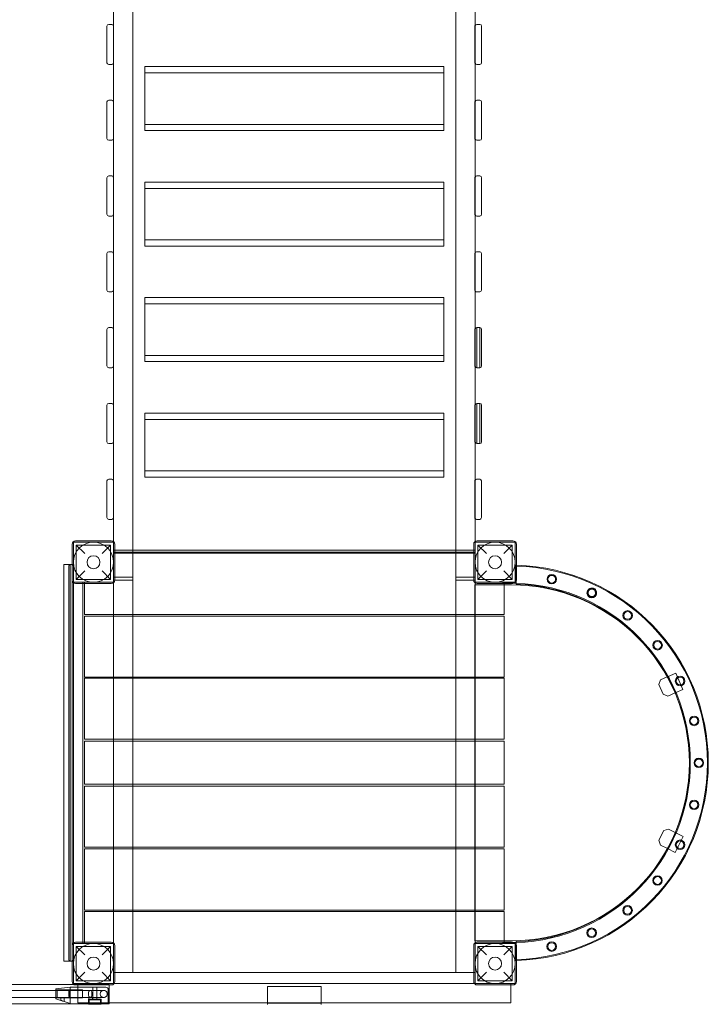
# Model space of a CAD drawing. Units: millimetres. Extents: x -3518 to 7309, y -8188 to 3125.
# Drawn here: x 3909 to 5452, y -5179 to -2971 of the extents above; entities that cross this region are included whole.
import ezdxf

# ---------------------------------------------------------------- set-up
doc = ezdxf.new("R2010")
doc.units = ezdxf.units.MM

# ---------------------------------------------------------------- blocks, each defined once
blk = doc.blocks.new('A$C1A1A01D0')
at = {"color": 0, "linetype": 'Continuous', "lineweight": 0}
for p, q in [((4162.1, -2372.5), (4162.1, -4161.4)), ((4886.1, -2372.5), (4886.1, -4161.4)), ((4119.1, -2433.4), (4119.1, -4140.9)), ((4929.1, -2433.4), (4929.1, -4140.9)), ((4104.3, -3067.1), (4104.3, -2985.1)), ((4104.3, -3067.1), (4104.3, -2985.1)), ((4108.3, -2981.1), (4115.3, -2981.1)), ((4108.3, -2981.1), (4115.3, -2981.1)), ((4119.3, -2985.1), (4119.3, -3067.1)), ((4119.3, -2985.1), (4119.3, -3067.1)), ((4929, -3067.1), (4929, -2985.1)), ((4933, -2981.1), (4940, -2981.1)), ((4944, -2985.1), (4944, -3067.1)), ((4108.3, -3071.1), (4115.3, -3071.1)), ((4108.3, -3071.1), (4115.3, -3071.1)), ((4189.1, -3205.4), (4189.1, -3075.8)), ((4859.1, -3075.8), (4189.1, -3075.8)), ((4859.1, -3089.8), (4189.1, -3089.8)), ((4859.1, -3075.8), (4859.1, -3205.4)), ((4933, -3071.1), (4940, -3071.1)), ((4104.3, -3237.1), (4104.3, -3155.1)), ((4108.3, -3151.1), (4115.3, -3151.1)), ((4119.3, -3155.1), (4119.3, -3237.1)), ((4929, -3237.1), (4929, -3155.1)), ((4933, -3151.1), (4940, -3151.1)), ((4944, -3155.1), (4944, -3237.1)), ((4189.1, -3219.4), (4189.1, -3205.4)), ((4859.1, -3205.4), (4189.1, -3205.4)), ((4859.1, -3219.4), (4189.1, -3219.4)), ((4859.1, -3205.4), (4859.1, -3219.4)), ((4108.3, -3241.1), (4115.3, -3241.1)), ((4933, -3241.1), (4940, -3241.1)), ((4104.3, -3407.1), (4104.3, -3325.1)), ((4108.3, -3321.1), (4115.3, -3321.1)), ((4119.3, -3325.1), (4119.3, -3407.1)), ((4929, -3407.1), (4929, -3325.1)), ((4933, -3321.1), (4940, -3321.1)), ((4944, -3325.1), (4944, -3407.1)), ((4189.1, -3464.4), (4189.1, -3334.9)), ((4859.1, -3334.9), (4189.1, -3334.9)), ((4859.1, -3348.9), (4189.1, -3348.9)), ((4859.1, -3334.9), (4859.1, -3464.4)), ((4108.3, -3411.1), (4115.3, -3411.1)), ((4933, -3411.1), (4940, -3411.1)), ((4189.1, -3478.4), (4189.1, -3464.4)), ((4859.1, -3464.4), (4189.1, -3464.4)), ((4859.1, -3464.4), (4859.1, -3478.4)), ((4859.1, -3478.4), (4189.1, -3478.4)), ((4104.3, -3577.1), (4104.3, -3495.1)), ((4108.3, -3491.1), (4115.3, -3491.1)), ((4119.3, -3495.1), (4119.3, -3577.1)), ((4928.6, -3577.1), (4928.6, -3495.1)), ((4932.6, -3491.1), (4939.6, -3491.1)), ((4943.6, -3495.1), (4943.6, -3577.1)), ((4108.3, -3581.1), (4115.3, -3581.1)), ((4189.1, -3723.5), (4189.1, -3594)), ((4859.1, -3594), (4189.1, -3594)), ((4859.1, -3594), (4859.1, -3723.5)), ((4932.6, -3581.1), (4939.6, -3581.1)), ((4859.1, -3608), (4189.1, -3608)), ((4104.3, -3747.1), (4104.3, -3665.1)), ((4108.3, -3661.1), (4115.3, -3661.1)), ((4119.3, -3665.1), (4119.3, -3747.1)), ((4929, -3665.1), (4929, -3747.1)), ((4929, -3665.1), (4929, -3747.1)), ((4929, -3747.1), (4929, -3665.1)), ((4940, -3661.1), (4933, -3661.1)), ((4933, -3751.1), (4933, -3661.1)), ((4933, -3751.1), (4933, -3661.1)), ((4940, -3661.1), (4933, -3661.1)), ((4933, -3661.1), (4940, -3661.1)), ((4940, -3661.1), (4940, -3751.1)), ((4940, -3661.1), (4940, -3751.1)), ((4944, -3747.1), (4944, -3665.1)), ((4944, -3747.1), (4944, -3665.1)), ((4944, -3665.1), (4944, -3747.1)), ((4189.1, -3737.5), (4189.1, -3723.5)), ((4859.1, -3723.5), (4189.1, -3723.5)), ((4859.1, -3723.5), (4859.1, -3737.5)), ((4108.3, -3751.1), (4115.3, -3751.1)), ((4859.1, -3737.5), (4189.1, -3737.5)), ((4940, -3751.1), (4933, -3751.1)), ((4940, -3751.1), (4933, -3751.1)), ((4933, -3751.1), (4940, -3751.1)), ((4104.3, -3917.1), (4104.3, -3835.1)), ((4108.3, -3831.1), (4115.3, -3831.1)), ((4119.3, -3835.1), (4119.3, -3917.1)), ((4929, -3835.1), (4929, -3917.1)), ((4929, -3835.1), (4929, -3917.1)), ((4929, -3917.1), (4929, -3835.1)), ((4940, -3831.1), (4933, -3831.1)), ((4933, -3921.1), (4933, -3831.1)), ((4940, -3831.1), (4933, -3831.1)), ((4933, -3921.1), (4933, -3831.1)), ((4933, -3831.1), (4940, -3831.1)), ((4940, -3831.1), (4940, -3921.1)), ((4940, -3831.1), (4940, -3921.1)), ((4944, -3917.1), (4944, -3835.1)), ((4944, -3917.1), (4944, -3835.1)), ((4944, -3835.1), (4944, -3917.1)), ((4859.1, -3853), (4189.1, -3853)), ((4189.1, -3982.6), (4189.1, -3853)), ((4859.1, -3853), (4859.1, -3982.6)), ((4859.1, -3867), (4189.1, -3867)), ((4108.3, -3921.1), (4115.3, -3921.1)), ((4940, -3921.1), (4933, -3921.1)), ((4940, -3921.1), (4933, -3921.1)), ((4933, -3921.1), (4940, -3921.1)), ((4859.1, -3982.6), (4189.1, -3982.6)), ((4189.1, -3996.6), (4189.1, -3982.6)), ((4859.1, -3982.6), (4859.1, -3996.6)), ((4104.3, -4087.1), (4104.3, -4005.1)), ((4108.3, -4001.1), (4115.3, -4001.1)), ((4119.3, -4005.1), (4119.3, -4087.1)), ((4189.1, -3996.6), (4859.1, -3996.6)), ((4928.6, -4087.1), (4928.6, -4005.1)), ((4932.6, -4001.1), (4939.6, -4001.1)), ((4943.6, -4005.1), (4943.6, -4087.1)), ((4108.3, -4091.1), (4115.3, -4091.1)), ((4932.6, -4091.1), (4939.6, -4091.1)), ((4026.1, -4147.2), (4026.1, -4227.2)), ((4029.1, -4232.2), (4029.1, -4142.2)), ((4029.1, -4142.2), (4119.1, -4142.2)), ((4114.1, -4139.2), (4034.1, -4139.2)), ((4035.6, -4148.7), (4035.6, -4225.7)), ((4035.6, -4148.7), (4054.6, -4167.7)), ((4035.6, -4148.7), (4112.6, -4148.7)), ((4093.6, -4167.7), (4112.6, -4148.7)), ((4112.6, -4148.7), (4112.6, -4225.7)), ((4119.1, -4140.9), (4119.1, -4142.2)), ((4119.1, -4142.2), (4119.1, -4232.2)), ((4122.1, -4227.2), (4122.1, -4147.2)), ((4926.1, -4147.2), (4926.1, -4227.2)), ((4929.1, -4140.9), (4929.1, -4142.2)), ((4929.1, -4232.2), (4929.1, -4142.2)), ((4929.1, -4142.2), (5019.1, -4142.2)), ((5014.1, -4139.2), (4934.1, -4139.2)), ((4935.6, -4148.7), (4935.6, -4225.7)), ((4935.6, -4148.7), (4954.6, -4167.7)), ((4935.6, -4148.7), (5012.6, -4148.7)), ((4993.6, -4167.7), (5012.6, -4148.7)), ((5012.6, -4148.7), (5012.6, -4225.7)), ((5019.1, -4142.2), (5019.1, -4232.2)), ((5022.1, -4227.2), (5022.1, -4147.2)), ((4162.1, -4160.1), (4119.1, -4160.1)), ((4162.1, -4165), (4119.1, -4165)), ((4119.1, -4167.2), (4162.1, -4167.2)), ((4886.1, -4160.1), (4162.1, -4160.1)), ((4162.1, -4221), (4162.1, -4161.4)), ((4886.1, -4165), (4162.1, -4165)), ((4162.1, -4167.2), (4886.1, -4167.2)), ((4929.1, -4160.1), (4886.1, -4160.1)), ((4886.1, -4161.4), (4886.1, -4221)), ((4929.1, -4165), (4886.1, -4165)), ((4886.1, -4167.2), (4929.1, -4167.2)), ((4007.6, -5082.2), (4007.6, -4192.2)), ((4022.1, -4192.2), (4007.6, -4192.2)), ((4026.1, -4192.2), (4022.1, -4192.2)), ((4022.1, -4192.2), (4022.1, -5082.2)), ((4029.1, -4192.2), (4026.1, -4192.2)), ((4029.1, -4192.2), (4029.1, -4232.2)), ((5019.2, -4194.2), (5019.2, -4204.2)), ((5021.2, -4194.2), (5019.2, -4194.2)), ((5021.2, -4194), (5021.2, -4194.2)), ((5021.2, -4204.2), (5021.2, -4194.2)), ((4019.1, -4195.2), (4019.1, -4638)), ((4054.6, -4206.7), (4035.6, -4225.7)), ((4112.6, -4225.7), (4093.6, -4206.7)), ((4954.6, -4206.7), (4935.6, -4225.7)), ((5012.6, -4225.7), (4993.6, -4206.7)), ((5019.2, -4204.2), (5019.2, -4232.2)), ((5021.2, -4212.3), (5021.2, -4204.2)), ((5021.2, -4212.3), (5021.2, -4218.1)), ((4026.1, -5047.2), (4026.1, -4227.2)), ((4119.1, -4232.2), (4029.1, -4232.2)), ((4029.1, -4233.4), (4029.1, -4232.2)), ((4029.1, -4232.2), (4029.1, -4232.2)), ((4029.1, -4638), (4029.1, -4233.4)), ((4034.1, -4235.2), (4114.1, -4235.2)), ((4035.6, -4225.7), (4112.6, -4225.7)), ((4050.6, -4232.2), (4050.6, -4235.2)), ((4050.6, -4235.2), (4050.6, -5039.2)), ((4054.1, -4232.2), (4054.1, -4235.2)), ((4054.1, -4235.2), (4054.1, -4304.2)), ((4122.1, -4221), (4119.1, -4221)), ((4119.1, -4227.6), (4122.1, -4227.6)), ((4119.1, -4232.2), (4119.1, -4304.2)), ((4162.1, -4221), (4122.1, -4221)), ((4122.1, -4227.6), (4162.1, -4227.6)), ((4162.1, -4227.6), (4162.1, -4221)), ((4162.1, -4304.2), (4162.1, -4227.6)), ((4886.1, -4221), (4886.1, -4227.6)), ((4886.1, -4221), (4926.1, -4221)), ((4926.1, -4227.6), (4886.1, -4227.6)), ((4886.1, -4227.6), (4886.1, -4304.2)), ((4926.1, -4221), (4929.1, -4221)), ((4929.1, -4227.6), (4926.1, -4227.6)), ((4928.5, -4238.2), (5010.5, -4238.2)), ((4928.5, -5036.2), (4928.5, -4238.2)), ((5019.1, -4232.2), (4929.1, -4232.2)), ((4929.1, -5042.2), (4929.1, -4232.2)), ((4934.1, -4235.2), (5014.1, -4235.2)), ((4935.6, -4225.7), (5012.6, -4225.7)), ((4991.2, -4232.2), (4991.2, -4234.2)), ((5001.2, -4232.2), (4991.2, -4232.2)), ((4991.2, -4234.2), (5001.2, -4234.2)), ((4994.1, -4232.2), (4994.1, -4235.2)), ((4994.1, -4235.2), (4994.1, -4238.2)), ((4994.1, -4238.2), (4994.1, -4304.2)), ((5019.2, -4232.2), (5001.2, -4232.2)), ((5001.2, -4234.2), (5018, -4234.2)), ((5018, -4234.2), (5021.2, -4234.2)), ((5021.2, -4230.9), (5021.2, -4218.1)), ((5021.2, -4234.2), (5021.2, -4230.9)), ((5021.2, -4234.2), (5021.2, -4236.4)), ((4928.5, -4304.2), (4054.1, -4304.2)), ((4119.1, -4304.2), (4119.1, -4308.2)), ((4162.1, -4308.2), (4162.1, -4304.2)), ((4886.1, -4304.2), (4886.1, -4308.2)), ((4994.1, -4304.2), (4928.5, -4304.2)), ((4054.1, -4308.2), (4054.1, -4445.2)), ((4054.1, -4308.2), (4928.5, -4308.2)), ((4119.1, -4308.2), (4119.1, -4445.2)), ((4162.1, -4445.2), (4162.1, -4308.2)), ((4886.1, -4308.2), (4886.1, -4445.2)), ((4928.5, -4308.2), (4994.1, -4308.2)), ((4994.1, -4308.2), (4994.1, -4445.2)), ((5360.1, -4444.3), (5379, -4436.1)), ((5379, -4436.1), (5394.8, -4472.8)), ((4928.5, -4445.2), (4054.1, -4445.2)), ((4054.1, -4447.2), (4054.1, -4584.2)), ((4054.1, -4447.2), (4928.5, -4447.2)), ((4119.1, -4445.2), (4119.1, -4447.2)), ((4119.1, -4447.2), (4119.1, -4584.2)), ((4162.1, -4447.2), (4162.1, -4445.2)), ((4162.1, -4584.2), (4162.1, -4447.2)), ((4886.1, -4445.2), (4886.1, -4447.2)), ((4886.1, -4447.2), (4886.1, -4584.2)), ((4994.1, -4445.2), (4928.5, -4445.2)), ((4928.5, -4447.2), (4994.1, -4447.2)), ((4994.1, -4447.2), (4994.1, -4584.2)), ((5340.8, -4461.3), (5345, -4450.8)), ((5345, -4450.8), (5359.8, -4444.4)), ((5359.8, -4444.4), (5360.1, -4444.3)), ((5350.4, -4483.3), (5340.8, -4461.3)), ((5377.4, -4480.4), (5360.9, -4487.5)), ((5377.6, -4480.3), (5377.4, -4480.4)), ((5394.8, -4472.8), (5377.6, -4480.3)), ((5360.9, -4487.5), (5350.4, -4483.3)), ((4928.5, -4584.2), (4054.1, -4584.2)), ((4054.1, -4685.2), (4054.1, -4588.2)), ((4928.5, -4588.2), (4054.1, -4588.2)), ((4119.1, -4584.2), (4119.1, -4588.2)), ((4119.1, -4588.2), (4119.1, -4685.2)), ((4162.1, -4588.2), (4162.1, -4584.2)), ((4162.1, -4685.2), (4162.1, -4588.2)), ((4886.1, -4584.2), (4886.1, -4588.2)), ((4886.1, -4588.2), (4886.1, -4685.2)), ((4994.1, -4584.2), (4928.5, -4584.2)), ((4994.1, -4588.2), (4928.5, -4588.2)), ((4994.1, -4588.2), (4994.1, -4685.2)), ((4019.1, -4638), (4019.1, -5079.2)), ((4029.1, -5040.9), (4029.1, -4638)), ((4928.5, -4685.2), (4054.1, -4685.2)), ((4054.1, -4689.2), (4054.1, -4826.2)), ((4054.1, -4689.2), (4928.5, -4689.2)), ((4119.1, -4685.2), (4119.1, -4689.2)), ((4119.1, -4689.2), (4119.1, -4826.2)), ((4162.1, -4689.2), (4162.1, -4685.2)), ((4162.1, -4826.2), (4162.1, -4689.2)), ((4886.1, -4685.2), (4886.1, -4689.2)), ((4886.1, -4689.2), (4886.1, -4826.2)), ((4994.1, -4685.2), (4928.5, -4685.2)), ((4928.5, -4689.2), (4994.1, -4689.2)), ((4994.1, -4689.2), (4994.1, -4826.2)), ((5341.2, -4810.7), (5351.9, -4789.2)), ((5351.9, -4789.2), (5362.7, -4785.7)), ((5362.7, -4785.7), (5377.7, -4793.2)), ((5344.7, -4821.4), (5341.2, -4810.7)), ((5377.7, -4793.2), (5377.9, -4793.3)), ((5395.8, -4802.3), (5377.8, -4838)), ((5377.9, -4793.3), (5395.8, -4802.3)), ((4928.5, -4826.2), (4054.1, -4826.2)), ((4054.1, -4830.2), (4054.1, -4967.2)), ((4054.1, -4830.2), (4928.5, -4830.2)), ((4119.1, -4826.2), (4119.1, -4830.2)), ((4119.1, -4830.2), (4119.1, -4967.2)), ((4162.1, -4830.2), (4162.1, -4826.2)), ((4162.1, -4967.2), (4162.1, -4830.2)), ((4886.1, -4826.2), (4886.1, -4830.2)), ((4886.1, -4830.2), (4886.1, -4967.2)), ((4994.1, -4826.2), (4928.5, -4826.2)), ((4928.5, -4830.2), (4994.1, -4830.2)), ((4994.1, -4830.2), (4994.1, -4967.2)), ((5360.2, -4829.2), (5344.7, -4821.4)), ((5360.5, -4829.3), (5360.2, -4829.2)), ((5377.8, -4838), (5360.5, -4829.3)), ((4928.5, -4967.2), (4054.1, -4967.2)), ((4119.1, -4967.2), (4119.1, -4970.2)), ((4162.1, -4970.2), (4162.1, -4967.2)), ((4886.1, -4967.2), (4886.1, -4970.2)), ((4994.1, -4967.2), (4928.5, -4967.2)), ((4054.1, -5039.2), (4054.1, -4970.2)), ((4054.1, -4970.2), (4928.5, -4970.2)), ((4119.1, -4970.2), (4119.1, -5042.2)), ((4162.1, -5107.2), (4162.1, -4970.2)), ((4886.1, -4970.2), (4886.1, -5107.2)), ((4928.5, -4970.2), (4994.1, -4970.2)), ((4994.1, -5036.2), (4994.1, -4970.2)), ((4026.1, -5047.2), (4026.1, -5127.2)), ((4029.1, -5042.2), (4029.1, -5040.9)), ((4029.1, -5132.2), (4029.1, -5042.2)), ((4029.1, -5042.2), (4119.1, -5042.2)), ((4114.1, -5039.2), (4034.1, -5039.2)), ((4035.6, -5048.7), (4035.6, -5125.7)), ((4035.6, -5048.7), (4054.6, -5067.7)), ((4035.6, -5048.7), (4112.6, -5048.7)), ((4050.6, -5039.2), (4050.6, -5042.2)), ((4054.1, -5042.2), (4054.1, -5039.2)), ((4093.6, -5067.7), (4112.6, -5048.7)), ((4112.6, -5048.7), (4112.6, -5125.7)), ((4119.1, -5042.2), (4119.1, -5132.2)), ((4122.1, -5127.2), (4122.1, -5047.2)), ((4926.1, -5047.2), (4926.1, -5127.2)), ((5010.5, -5036.2), (4928.5, -5036.2)), ((4929.1, -5132.2), (4929.1, -5042.2)), ((4929.1, -5042.2), (5019.1, -5042.2)), ((5014.1, -5039.2), (4934.1, -5039.2)), ((4935.6, -5048.7), (4935.6, -5125.7)), ((4935.6, -5048.7), (4954.6, -5067.7)), ((4935.6, -5048.7), (5012.6, -5048.7)), ((5001.2, -5040.2), (4991.2, -5040.2)), ((4991.2, -5040.2), (4991.2, -5042.2)), ((4991.2, -5042.2), (5001.2, -5042.2)), ((4993.6, -5067.7), (5012.6, -5048.7)), ((4994.1, -5039.2), (4994.1, -5036.2)), ((4994.1, -5042.2), (4994.1, -5039.2)), ((5001.2, -5040.2), (5018, -5040.2)), ((5019.2, -5042.2), (5001.2, -5042.2)), ((5012.6, -5048.7), (5012.6, -5125.7)), ((5018, -5040.2), (5021.2, -5040.2)), ((5019.1, -5042.2), (5019.1, -5132.2)), ((5019.2, -5070.2), (5019.2, -5042.2)), ((5021.2, -5040.2), (5021.2, -5043.4)), ((5021.2, -5043.4), (5021.2, -5056.3)), ((5022.1, -5127.2), (5022.1, -5047.2)), ((5019.2, -5070.2), (5019.2, -5080.2)), ((5021.2, -5062.1), (5021.2, -5070.2)), ((5021.2, -5080.2), (5021.2, -5070.2)), ((4022.1, -5082.2), (4007.6, -5082.2)), ((4026.1, -5082.2), (4022.1, -5082.2)), ((4029.1, -5082.2), (4026.1, -5082.2)), ((5019.2, -5080.2), (5021.2, -5080.2)), ((5021.5, -5078.3), (5021.2, -5078.3)), ((5021.8, -5080.3), (5021.2, -5080.3)), ((4054.6, -5106.7), (4035.6, -5125.7)), ((4112.6, -5125.7), (4093.6, -5106.7)), ((4122.1, -5107.2), (4119.1, -5107.2)), ((4926.1, -5107.2), (4122.1, -5107.2)), ((4929.1, -5107.2), (4926.1, -5107.2)), ((4954.6, -5106.7), (4935.6, -5125.7)), ((5012.6, -5125.7), (4993.6, -5106.7)), ((2320.3, -5134.3), (4030.4, -5134.3)), ((4022.1, -5140.1), (3989.6, -5144.1)), ((3989.6, -5144.1), (3989.6, -5148.9)), ((4022.1, -5144.9), (4022.1, -5140.1)), ((4022.1, -5140.3), (4077.1, -5140.3)), ((4119.1, -5132.2), (4029.1, -5132.2)), ((4030.4, -5134.3), (4109.1, -5134.3)), ((4034.1, -5135.2), (4114.1, -5135.2)), ((4035.6, -5125.7), (4112.6, -5125.7)), ((4039.1, -5135.2), (4039.1, -5132.2)), ((4039.1, -5175.2), (4039.1, -5135.2)), ((4072.6, -5167.3), (4072.6, -5140.3)), ((4102.1, -5140.3), (4077.1, -5140.3)), ((4081.6, -5167.3), (4081.6, -5140.3)), ((4109.1, -5175.2), (4109.1, -5134.3)), ((4120.4, -5132.2), (4119.1, -5132.2)), ((4927.9, -5132.2), (4120.4, -5132.2)), ((4464.1, -5138.9), (4464.1, -5178.9)), ((4584.1, -5138.9), (4464.1, -5138.9)), ((4584.1, -5178.9), (4584.1, -5138.9)), ((4929.1, -5132.2), (4927.9, -5132.2)), ((5019.1, -5132.2), (4929.1, -5132.2)), ((4934.1, -5135.2), (5014.1, -5135.2)), ((4935.6, -5125.7), (5012.6, -5125.7)), ((5009.1, -5132.2), (5009.1, -5135.2)), ((5009.1, -5135.2), (5009.1, -5175.2)), ((2357.9, -5147.3), (3992.4, -5147.3)), ((2357.9, -5163.3), (3992.4, -5163.3)), ((3989.6, -5146.3), (4049.6, -5146.3)), ((3989.6, -5148.9), (3989.6, -5161.7)), ((3989.6, -5161.7), (3989.6, -5166.1)), ((3989.6, -5164.3), (4000.6, -5164.3)), ((3989.6, -5166.1), (4000.7, -5169.9)), ((3992.4, -5163.3), (3992.4, -5147.3)), ((4008.6, -5164.3), (4000.6, -5164.3)), ((4000.6, -5164.3), (4000.6, -5169.8)), ((4008.6, -5164.3), (4049.6, -5164.3)), ((4008.6, -5164.3), (4008.6, -5172.5)), ((4022.1, -5144.9), (4022.1, -5145.3)), ((4022.1, -5145.3), (4022.1, -5172.3)), ((4049.6, -5155.3), (4049.6, -5146.3)), ((4049.6, -5164.3), (4049.6, -5155.3)), ((4071.6, -5162.3), (4063.6, -5162.3)), ((4063.6, -5167.3), (4063.6, -5162.3)), ((4071.6, -5167.3), (4071.6, -5162.3)), ((4107.1, -5145.3), (4107.1, -5172.3)), ((2239.1, -5177.3), (4109.1, -5177.3)), ((4006, -5171.7), (4000.7, -5169.9)), ((4006, -5171.7), (4022.1, -5177.1)), ((4022.1, -5172.3), (4022.1, -5172.7)), ((4022.1, -5176.7), (4022.1, -5172.7)), ((4022.1, -5177.3), (4022.1, -5176.7)), ((4464.1, -5175.2), (4039.1, -5175.2)), ((4062.6, -5167.3), (4091.6, -5167.3)), ((4062.6, -5177.3), (4062.6, -5167.3)), ((4091.6, -5168.3), (4062.6, -5168.3)), ((4062.6, -5168.3), (4062.6, -5177.3)), ((4062.6, -5177.3), (4062.6, -5178.3)), ((4062.6, -5178.3), (4091.6, -5178.3)), ((4064.6, -5168.3), (4064.6, -5176.3)), ((4064.6, -5176.3), (4089.6, -5176.3)), ((4089.6, -5168.3), (4089.6, -5176.3)), ((4091.6, -5177.3), (4091.6, -5167.3)), ((4091.6, -5168.3), (4091.6, -5177.3)), ((4091.6, -5177.3), (4091.6, -5178.3)), ((4109.1, -5177.3), (4109.1, -5175.2)), ((4584.1, -5175.2), (4464.1, -5175.2)), ((4464.1, -5175.9), (4584.1, -5175.9)), ((5009.1, -5175.2), (4584.1, -5175.2))]:
    blk.add_line(p, q, dxfattribs=at)
for centre, radius in [((4074.1, -4187.2), 45), ((4974.1, -4187.2), 45), ((4074.1, -4187.2), 14.5), ((4974.1, -4187.2), 14.5), ((5101.2, -4225.3), 10.7), ((5101.2, -4225.3), 8.65), ((5190.7, -4256.3), 10.7), ((5190.7, -4256.3), 8.65), ((5271.1, -4306.5), 10.7), ((5271.1, -4306.5), 8.65), ((5338.2, -4373.4), 10.7), ((5338.2, -4373.4), 8.65), ((5388.7, -4453.6), 10.7), ((5388.7, -4453.6), 8.65), ((5420.1, -4543.1), 10.7), ((5420.1, -4543.1), 8.65), ((5430.7, -4637.2), 10.7), ((5430.7, -4637.2), 8.65), ((5420.1, -4731.4), 10.7), ((5420.1, -4731.4), 8.65), ((5388.7, -4820.8), 10.7), ((5388.7, -4820.8), 8.65), ((5338.1, -4901), 10.7), ((5338.1, -4901), 8.65), ((5271, -4967.9), 10.7), ((5271, -4967.9), 8.65), ((5190.6, -5018.1), 10.7), ((5190.6, -5018.1), 8.65), ((4074.1, -5087.2), 45), ((4974.1, -5087.2), 45), ((5101, -5049.1), 10.7), ((5101, -5049.1), 8.65), ((4074.1, -5087.2), 14.5), ((4974.1, -5087.2), 14.5)]:
    blk.add_circle(centre, radius, dxfattribs=at)
for centre, radius, start, end in [((4108.3, -2985.1), 4, 90, 180), ((4108.3, -2985.1), 4, 90, 180), ((4115.3, -2985.1), 4, 16.4001, 90), ((4115.3, -2985.1), 4, 16.4001, 90), ((4115.3, -2985.1), 4, 0, 16.4001), ((4115.3, -2985.1), 4, 0, 16.4001), ((4933, -2985.1), 4, 163.5999, 180), ((4933, -2985.1), 4, 90, 163.5999), ((4940, -2985.1), 4, 0, 90), ((4108.3, -3067.1), 4, 180, 270), ((4108.3, -3067.1), 4, 180, 270), ((4115.3, -3067.1), 4, 270, 343.5999), ((4115.3, -3067.1), 4, 270, 343.5999), ((4115.3, -3067.1), 4, 343.5999, 0), ((4115.3, -3067.1), 4, 343.5999, 0), ((4933, -3067.1), 4, 180, 196.4001), ((4933, -3067.1), 4, 196.4001, 270), ((4940, -3067.1), 4, 270, 0), ((4108.3, -3155.1), 4, 90, 180), ((4115.3, -3155.1), 4, 16.4001, 90), ((4115.3, -3155.1), 4, 0, 16.4001), ((4933, -3155.1), 4, 163.5999, 180), ((4933, -3155.1), 4, 90, 163.5999), ((4940, -3155.1), 4, 0, 90), ((4108.3, -3237.1), 4, 180, 270), ((4115.3, -3237.1), 4, 270, 343.5999), ((4115.3, -3237.1), 4, 343.5999, 0), ((4933, -3237.1), 4, 180, 196.4001), ((4933, -3237.1), 4, 196.4001, 270), ((4940, -3237.1), 4, 270, 0), ((4108.3, -3325.1), 4, 90, 180), ((4115.3, -3325.1), 4, 16.4001, 90), ((4115.3, -3325.1), 4, 0, 16.4001), ((4933, -3325.1), 4, 163.5999, 180), ((4933, -3325.1), 4, 90, 163.5999), ((4940, -3325.1), 4, 0, 90), ((4108.3, -3407.1), 4, 180, 270), ((4115.3, -3407.1), 4, 270, 343.5999), ((4115.3, -3407.1), 4, 343.5999, 0), ((4933, -3407.1), 4, 180, 196.4001), ((4933, -3407.1), 4, 196.4001, 270), ((4940, -3407.1), 4, 270, 0), ((4108.3, -3495.1), 4, 90, 180), ((4115.3, -3495.1), 4, 16.4001, 90), ((4115.3, -3495.1), 4, 0, 16.4001), ((4932.6, -3495.1), 4, 149.3937, 180), ((4932.6, -3495.1), 4, 90, 149.3937), ((4939.6, -3495.1), 4, 0, 90), ((4108.3, -3577.1), 4, 180, 270), ((4115.3, -3577.1), 4, 270, 343.5999), ((4115.3, -3577.1), 4, 343.5999, 0), ((4932.6, -3577.1), 4, 180, 210.6063), ((4932.6, -3577.1), 4, 210.6063, 270), ((4939.6, -3577.1), 4, 270, 0), ((4108.3, -3665.1), 4, 90, 180), ((4115.3, -3665.1), 4, 16.4001, 90), ((4115.3, -3665.1), 4, 0, 16.4001), ((4933, -3665.1), 4, 163.5999, 180), ((4933, -3665.1), 4, 163.5999, 180), ((4933, -3665.1), 4, 163.5999, 180), ((4933, -3665.1), 4, 90, 163.5999), ((4933, -3665.1), 4, 90, 163.5999), ((4933, -3665.1), 4, 90, 163.5999), ((4940, -3665.1), 4, 0, 90), ((4940, -3665.1), 4, 0, 90), ((4940, -3665.1), 4, 0, 90), ((4108.3, -3747.1), 4, 180, 270), ((4115.3, -3747.1), 4, 270, 343.5999), ((4115.3, -3747.1), 4, 343.5999, 0), ((4933, -3747.1), 4, 180, 196.4001), ((4933, -3747.1), 4, 180, 196.4001), ((4933, -3747.1), 4, 180, 196.4001), ((4933, -3747.1), 4, 196.4001, 270), ((4933, -3747.1), 4, 196.4001, 270), ((4933, -3747.1), 4, 196.4001, 270), ((4940, -3747.1), 4, 270, 0), ((4940, -3747.1), 4, 270, 0), ((4940, -3747.1), 4, 270, 0), ((4108.3, -3835.1), 4, 90, 180), ((4115.3, -3835.1), 4, 16.4001, 90), ((4115.3, -3835.1), 4, 0, 16.4001), ((4933, -3835.1), 4, 163.5999, 180), ((4933, -3835.1), 4, 163.5999, 180), ((4933, -3835.1), 4, 163.5999, 180), ((4933, -3835.1), 4, 90, 163.5999), ((4933, -3835.1), 4, 90, 163.5999), ((4933, -3835.1), 4, 90, 163.5999), ((4940, -3835.1), 4, 0, 90), ((4940, -3835.1), 4, 0, 90), ((4940, -3835.1), 4, 0, 90), ((4108.3, -3917.1), 4, 180, 270), ((4115.3, -3917.1), 4, 270, 343.5999), ((4115.3, -3917.1), 4, 343.5999, 0), ((4933, -3917.1), 4, 180, 196.4001), ((4933, -3917.1), 4, 180, 196.4001), ((4933, -3917.1), 4, 180, 196.4001), ((4933, -3917.1), 4, 196.4001, 270), ((4933, -3917.1), 4, 196.4001, 270), ((4933, -3917.1), 4, 196.4001, 270), ((4940, -3917.1), 4, 270, 0), ((4940, -3917.1), 4, 270, 0), ((4940, -3917.1), 4, 270, 0), ((4108.3, -4005.1), 4, 90, 180), ((4115.3, -4005.1), 4, 16.4001, 90), ((4115.3, -4005.1), 4, 0, 16.4001), ((4932.6, -4005.1), 4, 149.3937, 180), ((4932.6, -4005.1), 4, 90, 149.3937), ((4939.6, -4005.1), 4, 0, 90), ((4108.3, -4087.1), 4, 180, 270), ((4115.3, -4087.1), 4, 270, 343.5999), ((4115.3, -4087.1), 4, 343.5999, 0), ((4932.6, -4087.1), 4, 180, 210.6063), ((4932.6, -4087.1), 4, 210.6063, 270), ((4939.6, -4087.1), 4, 270, 0), ((4034.1, -4147.2), 8, 90, 180), ((4114.1, -4147.2), 8, 0, 90), ((4934.1, -4147.2), 8, 90, 180), ((5014.1, -4147.2), 8, 0, 90), ((5008.5, -4637.2), 443.4, 88.2397, 88.3634), ((5008.5, -4637.2), 443.4, 271.7603, 88.2397), ((5008.5, -4637.2), 441.4, 271.6794, 88.358), ((4034.1, -4227.2), 8, 180, 270), ((4114.1, -4227.2), 8, 270, 0), ((4934.1, -4227.2), 8, 180, 270), ((5010.5, -4637.2), 399, 270, 90), ((5014.1, -4227.2), 8, 270, 0), ((5008.5, -4637.2), 403, 271.7985, 88.2015), ((5008.5, -4637.2), 401, 271.8097, 88.1903), ((4034.1, -5047.2), 8, 90, 180), ((4114.1, -5047.2), 8, 0, 90), ((4934.1, -5047.2), 8, 90, 180), ((5014.1, -5047.2), 8, 0, 90), ((5008.5, -4637.2), 443.4, 271.7232, 271.7603), ((4034.1, -5127.2), 8, 180, 270), ((4102.1, -5145.3), 5, 0, 90), ((4114.1, -5127.2), 8, 270, 0), ((4934.1, -5127.2), 8, 180, 270), ((5014.1, -5127.2), 8, 270, 0), ((4102.1, -5172.3), 5, 270, 0)]:
    blk.add_arc(centre, radius, start, end, dxfattribs=at)
blk.add_ellipse((4019.9, -5155.3), major_axis=(0, -8), ratio=0.173922, dxfattribs=at)
for start_param, end_param in [(3.141593, 6.283185), (0, 3.141593)]:
    blk.add_ellipse((4066.7, -5155.3), major_axis=(0, -8), ratio=0.493816, start_param=start_param, end_param=end_param, dxfattribs=at)
for points, knots in [([(4022.1, -4192.2), (4021.8, -4192.2), (4021.5, -4192.3), (4020.8, -4192.6), (4020.5, -4192.8), (4019.9, -4193.4), (4019.6, -4193.8), (4019.3, -4194.4), (4019.3, -4194.6), (4019.2, -4194.8), (4019.2, -4194.9), (4019.1, -4195.1), (4019.1, -4195.1), (4019.1, -4195.2)], [0.012399, 0.012399, 0.012399, 0.012399, 1.00769, 1.00769, 2.250487, 2.250487, 3.95939, 3.95939, 4.919758, 4.919758, 5.44022, 5.44022, 6.053017, 6.053017, 6.053017, 6.053017]), ([(4029.1, -4195.2), (4029.1, -4195.1), (4029.1, -4195.1), (4029.1, -4194.9), (4029, -4194.8), (4028.8, -4194.2), (4028.6, -4193.7), (4027.9, -4193), (4027.6, -4192.7), (4027.1, -4192.4), (4026.9, -4192.4), (4026.5, -4192.2), (4026.3, -4192.2), (4026.1, -4192.2)], [0, 0, 0, 0, 0.246965, 0.246965, 0.656383, 0.656383, 1.48476, 1.48476, 1.96055, 1.96055, 2.17926, 2.17926, 2.383855, 2.383855, 2.383855, 2.383855]), ([(5200.3, -4261.1), (5199.9, -4261.8), (5199.3, -4262.5), (5198, -4263.9), (5197.3, -4264.5), (5195.4, -4265.6), (5194.3, -4266), (5192.1, -4266.4), (5191.1, -4266.5), (5189.2, -4266.3), (5188.4, -4266.1), (5187.3, -4265.8), (5187.1, -4265.7), (5186.8, -4265.6), (5186.7, -4265.5), (5186.5, -4265.4), (5186.4, -4265.3), (5186.1, -4265.2), (5186, -4265.2), (5185.7, -4265), (5185.4, -4264.8), (5184.2, -4264), (5183.3, -4263.2), (5181.8, -4261.2), (5181.2, -4260), (5180.5, -4257.5), (5180.3, -4256.1), (5180.6, -4253.5), (5180.9, -4252.3), (5182, -4250.1), (5182.7, -4249), (5184.6, -4247.2), (5185.7, -4246.5), (5187.9, -4245.5), (5189, -4245.3), (5191.1, -4245.1), (5192, -4245.1), (5193.3, -4245.4), (5193.7, -4245.5), (5194.4, -4245.7), (5194.7, -4245.8), (5195.1, -4245.9), (5195.3, -4246), (5195.5, -4246.1), (5195.6, -4246.2), (5195.8, -4246.2), (5195.9, -4246.3), (5196.1, -4246.4), (5196.3, -4246.5), (5196.8, -4246.8), (5197.1, -4247), (5198.4, -4248), (5199.3, -4248.9), (5200.7, -4251), (5201.2, -4252.3), (5201.7, -4254.9), (5201.8, -4256.3), (5201.3, -4258.8), (5200.9, -4260), (5200.3, -4261.1)], [-68.66334, -68.66334, -68.66334, -68.66334, -65.973211, -65.973211, -63.070061, -63.070061, -59.272674, -59.272674, -56.202562, -56.202562, -53.548064, -53.548064, -52.877524, -52.877524, -52.486765, -52.486765, -52.145441, -52.145441, -51.724984, -51.724984, -50.918254, -50.918254, -47.176034, -47.176034, -43.224188, -43.224188, -39.019933, -39.019933, -35.305401, -35.305401, -31.453776, -31.453776, -27.354937, -27.354937, -23.747447, -23.747447, -20.992384, -20.992384, -19.692473, -19.692473, -18.721436, -18.721436, -18.28162, -18.28162, -17.952216, -17.952216, -17.644009, -17.644009, -17.136607, -17.136607, -15.858811, -15.858811, -12.190531, -12.190531, -7.873418, -7.873418, -3.691283, -3.691283, 0, 0, 0, 0]), ([(5198.5, -4260.1), (5199, -4259.4), (5199.3, -4258.5), (5199.7, -4256.7), (5199.8, -4255.7), (5199.5, -4253.8), (5199.2, -4252.8), (5198.4, -4251.2), (5198, -4250.5), (5196.9, -4249.4), (5196.3, -4248.9), (5195.5, -4248.4), (5195.3, -4248.3), (5195.1, -4248.1), (5195, -4248.1), (5194.8, -4248), (5194.7, -4248), (5194.6, -4247.9), (5194.5, -4247.8), (5194.2, -4247.7), (5194, -4247.6), (5193.1, -4247.3), (5192.4, -4247.2), (5190.7, -4247.1), (5189.8, -4247.2), (5187.8, -4247.7), (5186.8, -4248.2), (5185, -4249.5), (5184.3, -4250.3), (5183.2, -4252.1), (5182.8, -4253.1), (5182.4, -4255.1), (5182.3, -4256.1), (5182.7, -4258.1), (5183, -4259), (5183.8, -4260.6), (5184.3, -4261.3), (5185.3, -4262.3), (5185.9, -4262.7), (5186.6, -4263.2), (5186.8, -4263.3), (5187, -4263.4), (5187.1, -4263.5), (5187.3, -4263.6), (5187.4, -4263.6), (5187.6, -4263.7), (5187.7, -4263.8), (5188, -4263.9), (5188.2, -4263.9), (5189.1, -4264.3), (5190, -4264.4), (5191.7, -4264.5), (5192.6, -4264.3), (5194.5, -4263.8), (5195.6, -4263.2), (5197.3, -4261.9), (5198, -4261.1), (5198.5, -4260.1)], [-55.287186, -55.287186, -55.287186, -55.287186, -52.558105, -52.558105, -49.604714, -49.604714, -46.551428, -46.551428, -44.026244, -44.026244, -41.724017, -41.724017, -41.156169, -41.156169, -40.82824, -40.82824, -40.572445, -40.572445, -40.236761, -40.236761, -39.650124, -39.650124, -37.398897, -37.398897, -34.612853, -34.612853, -31.044627, -31.044627, -27.778128, -27.778128, -24.6923, -24.6923, -21.548117, -21.548117, -18.579552, -18.579552, -16.10691, -16.10691, -14.06443, -14.06443, -13.505236, -13.505236, -13.171676, -13.171676, -12.875896, -12.875896, -12.506147, -12.506147, -11.936059, -11.936059, -9.460847, -9.460847, -6.670724, -6.670724, -3.193853, -3.193853, 0, 0, 0, 0]), ([(5021.2, -5038), (5021.2, -5038), (5021.2, -5038.3), (5021.2, -5039.3), (5021.2, -5039.7), (5021.2, -5040.2)], [-133.569658, -133.569658, -133.569658, -133.569658, -126.826283, -126.826283, -123.82689, -123.82689, -123.82689, -123.82689]), ([(4019.1, -5079.2), (4019.1, -5079.2), (4019.1, -5079.2), (4019.2, -5079.4), (4019.2, -5079.6), (4019.4, -5080.1), (4019.7, -5080.6), (4020.4, -5081.3), (4020.7, -5081.6), (4021.2, -5081.9), (4021.4, -5081.9), (4021.7, -5082.1), (4021.9, -5082.1), (4022.1, -5082.2)], [0, 0, 0, 0, 0.247387, 0.247387, 0.657659, 0.657659, 1.486517, 1.486517, 1.959348, 1.959348, 2.176762, 2.176762, 2.383343, 2.383343, 2.383343, 2.383343]), ([(4026.1, -5082.2), (4026.5, -5082.1), (4026.8, -5082), (4027.4, -5081.7), (4027.7, -5081.5), (4028.4, -5080.9), (4028.6, -5080.5), (4028.9, -5079.9), (4029, -5079.7), (4029.1, -5079.5), (4029.1, -5079.4), (4029.1, -5079.2), (4029.1, -5079.2), (4029.1, -5079.2)], [0.003468, 0.003468, 0.003468, 0.003468, 1.008997, 1.008997, 2.254733, 2.254733, 3.968298, 3.968298, 4.919965, 4.919965, 5.435096, 5.435096, 6.039981, 6.039981, 6.039981, 6.039981]), ([(3992.4, -5147.3), (3991.8, -5147.3), (3991.1, -5147.3), (3990.5, -5147.3), (3990.4, -5147.3), (3990.4, -5147.3)], [0, 0, 0, 0, 1.872005, 1.872005, 2.001142, 2.001142, 2.001142, 2.001142]), ([(3990.4, -5163.3), (3990.4, -5163.3), (3990.5, -5163.3), (3991.1, -5163.3), (3991.8, -5163.3), (3992.4, -5163.3)], [-0.129136, -0.129136, -0.129136, -0.129136, 0, 0, 1.871991, 1.871991, 1.871991, 1.871991]), ([(3992.4, -5147.3), (3995.1, -5147.3), (3997.7, -5147.3), (4003.8, -5147.3), (4007.2, -5147.3), (4013.9, -5147.3), (4017.3, -5147.3), (4024, -5147.3), (4027.3, -5147.3), (4033.9, -5147.3), (4037.1, -5147.3), (4043.6, -5147.3), (4046.7, -5147.3), (4053, -5147.3), (4056.1, -5147.3), (4061.4, -5147.3), (4063.7, -5147.3), (4066, -5147.3)], [2.004247, 2.004247, 2.004247, 2.004247, 10.00753, 10.00753, 20.167673, 20.167673, 30.327659, 30.327659, 40.487645, 40.487645, 50.647632, 50.647632, 60.807618, 60.807618, 70.967604, 70.967604, 78.894984, 78.894984, 78.894984, 78.894984]), ([(4066, -5163.3), (4063.1, -5163.3), (4060.2, -5163.3), (4054.2, -5163.3), (4051.1, -5163.3), (4044.8, -5163.3), (4041.6, -5163.3), (4035.1, -5163.3), (4031.9, -5163.3), (4025.3, -5163.3), (4021.9, -5163.3), (4015.2, -5163.3), (4011.8, -5163.3), (4005.1, -5163.3), (4001.7, -5163.3), (3996.3, -5163.3), (3994.4, -5163.3), (3992.4, -5163.3)], [0, 0, 0, 0, 10.00753, 10.00753, 20.167673, 20.167673, 30.327659, 30.327659, 40.487645, 40.487645, 50.647632, 50.647632, 60.807618, 60.807618, 70.967604, 70.967604, 76.890673, 76.890673, 76.890673, 76.890673]), ([(4066, -5147.3), (4067.1, -5147.3), (4068.3, -5147.3), (4070.8, -5147.3), (4072.1, -5147.3), (4074.7, -5147.3), (4076.1, -5147.3), (4078.7, -5147.3), (4080.1, -5147.3), (4082.7, -5147.3), (4084, -5147.3), (4086.4, -5147.3), (4087.6, -5147.3), (4089.7, -5147.3), (4090.7, -5147.3), (4092.6, -5147.3), (4093.4, -5147.3), (4094.8, -5147.3), (4095.4, -5147.3), (4096.3, -5147.3), (4096.6, -5147.3), (4096.9, -5147.3), (4097, -5147.3), (4097, -5147.3), (4097, -5147.3), (4097, -5147.3), (4097, -5147.3), (4097, -5147.3), (4097, -5147.3), (4097, -5147.3), (4097, -5147.3), (4097, -5147.3), (4097, -5147.3), (4097, -5147.3), (4097, -5147.3), (4097, -5147.3), (4097, -5147.3), (4097, -5147.3), (4097, -5147.3), (4097, -5147.3), (4097, -5147.3), (4097, -5147.3)], [0, 0, 0, 0, 4.015278, 4.015278, 8.016856, 8.016856, 12.018527, 12.018527, 16.020198, 16.020198, 20.021869, 20.021869, 24.023539, 24.023539, 28.02521, 28.02521, 32.026881, 32.026881, 36.028552, 36.028552, 40.030222, 40.030222, 42.023496, 42.023496, 42.522495, 42.522495, 42.896731, 42.896731, 42.966898, 42.966898, 42.99321, 42.99321, 43.005694, 43.005694, 43.008816, 43.008816, 43.010376, 43.010376, 43.010766, 43.010766, 43.010961, 43.010961, 43.010961, 43.010961]), ([(4097, -5163.3), (4097, -5163.3), (4097, -5163.3), (4097, -5163.3), (4097, -5163.3), (4097, -5163.3), (4097, -5163.3), (4097, -5163.3), (4097, -5163.3), (4097, -5163.3), (4097, -5163.3), (4097, -5163.3), (4097, -5163.3), (4097, -5163.3), (4097, -5163.3), (4097, -5163.3), (4097, -5163.3), (4097, -5163.3), (4097, -5163.3), (4097, -5163.3), (4096.9, -5163.3), (4096.6, -5163.3), (4096.3, -5163.3), (4095.4, -5163.3), (4094.8, -5163.3), (4093.4, -5163.3), (4092.6, -5163.3), (4090.7, -5163.3), (4089.7, -5163.3), (4087.6, -5163.3), (4086.4, -5163.3), (4084, -5163.3), (4082.7, -5163.3), (4080.1, -5163.3), (4078.7, -5163.3), (4076.1, -5163.3), (4074.7, -5163.3), (4072.1, -5163.3), (4070.8, -5163.3), (4068.6, -5163.3), (4067.7, -5163.3), (4066.6, -5163.3), (4066.3, -5163.3), (4066, -5163.3)], [0, 0, 0, 0, 0.000049, 0.000049, 0.000146, 0.000146, 0.000537, 0.000537, 0.002387, 0.002387, 0.022121, 0.022121, 0.048434, 0.048434, 0.1186, 0.1186, 0.492836, 0.492836, 0.991835, 0.991835, 2.985109, 2.985109, 6.98678, 6.98678, 10.988451, 10.988451, 14.990121, 14.990121, 18.991792, 18.991792, 22.993463, 22.993463, 26.995134, 26.995134, 30.996805, 30.996805, 34.998435, 34.998435, 39.006032, 39.006032, 42.014553, 42.014553, 43.014866, 43.014866, 43.014866, 43.014866]), ([(4097, -5147.3), (4096.6, -5147.3), (4096.2, -5147.3), (4095.4, -5147.4), (4095, -5147.5), (4093.8, -5147.9), (4093, -5148.3), (4091.7, -5149.3), (4091, -5149.9), (4090.1, -5151.2), (4089.7, -5152), (4089.2, -5153.6), (4089, -5154.5), (4089, -5156.2), (4089.2, -5157), (4089.7, -5158.6), (4090.1, -5159.4), (4091.1, -5160.7), (4091.8, -5161.3), (4092.8, -5162), (4093.1, -5162.2), (4094.2, -5162.8), (4095, -5163.1), (4096.3, -5163.2), (4096.6, -5163.3), (4097, -5163.3)], [0, 0, 0, 0, 1.244119, 1.244119, 2.458973, 2.458973, 4.990589, 4.990589, 7.523303, 7.523303, 10.057043, 10.057043, 12.590708, 12.590708, 15.123287, 15.123287, 17.654494, 17.654494, 20.203422, 20.203422, 21.340722, 21.340722, 23.89408, 23.89408, 25.034494, 25.034494, 25.034494, 25.034494]), ([(4097, -5147.3), (4097.5, -5147.3), (4098.1, -5147.3), (4099.4, -5147.6), (4100.2, -5147.9), (4101.7, -5148.7), (4102.4, -5149.2), (4103.5, -5150.5), (4104, -5151.2), (4104.6, -5152.6), (4104.8, -5153.2), (4104.9, -5154), (4105, -5154.2), (4105.1, -5155.3), (4105, -5156.2), (4104.6, -5157.8), (4104.3, -5158.6), (4103.5, -5160.1), (4102.9, -5160.7), (4101.6, -5161.8), (4100.9, -5162.3), (4099.3, -5163), (4098.5, -5163.2), (4097.5, -5163.2), (4097.2, -5163.3), (4097, -5163.3)], [0, 0, 0, 0, 1.544852, 1.544852, 4.077139, 4.077139, 6.609521, 6.609521, 9.151641, 9.151641, 11.075392, 11.075392, 11.712497, 11.712497, 14.267429, 14.267429, 16.799767, 16.799767, 19.332431, 19.332431, 21.864897, 21.864897, 24.397061, 24.397061, 25.035512, 25.035512, 25.035512, 25.035512]), ([(4000.7, -5169.9), (4000.7, -5169.9), (4000.8, -5169.9), (4000.9, -5169.9), (4000.9, -5169.9), (4001.1, -5169.9), (4001.2, -5169.9), (4001.5, -5170), (4001.6, -5170), (4001.9, -5170.1), (4002, -5170.1), (4002.4, -5170.2), (4002.5, -5170.3), (4002.9, -5170.4), (4003.1, -5170.4), (4003.5, -5170.6), (4003.7, -5170.7), (4004.1, -5170.9), (4004.4, -5171), (4004.8, -5171.2), (4005, -5171.3), (4005.4, -5171.4), (4005.6, -5171.5), (4005.8, -5171.6), (4005.9, -5171.6), (4006, -5171.7)], [10.291377, 10.291377, 10.291377, 10.291377, 10.62186, 10.62186, 11.219167, 11.219167, 11.817445, 11.817445, 12.415723, 12.415723, 13.014001, 13.014001, 13.612279, 13.612279, 14.273409, 14.273409, 14.934539, 14.934539, 15.595669, 15.595669, 16.2568, 16.2568, 16.849283, 16.849283, 17.141176, 17.141176, 17.141176, 17.141176])]:
    blk.add_open_spline(points, degree=3, knots=knots, dxfattribs=at)
for points in [[(4022.1, -4192.2), (4022.1, -4192.2), (4022.1, -4192.2), (4022.1, -4192.2)], [(4026.1, -4192.2), (4026.1, -4192.2), (4026.1, -4192.2), (4026.1, -4192.2)], [(5021.2, -5056.3), (5021.2, -5058.2), (5021.2, -5060.1), (5021.2, -5062.1)], [(4022.1, -5082.2), (4022.1, -5082.2), (4022.1, -5082.2), (4022.1, -5082.2)], [(4026.1, -5082.2), (4026.1, -5082.2), (4026.1, -5082.2), (4026.1, -5082.2)], [(5021.2, -5080.2), (5021.2, -5080.3), (5021.2, -5080.3), (5021.2, -5080.3)]]:
    blk.add_open_spline(points, degree=3, dxfattribs=at)

msp = doc.modelspace()

# ---------------------------------------------------------------- block references
msp.add_blockref('A$C1A1A01D0', (0, 0))

doc.saveas('drawing.dxf')
